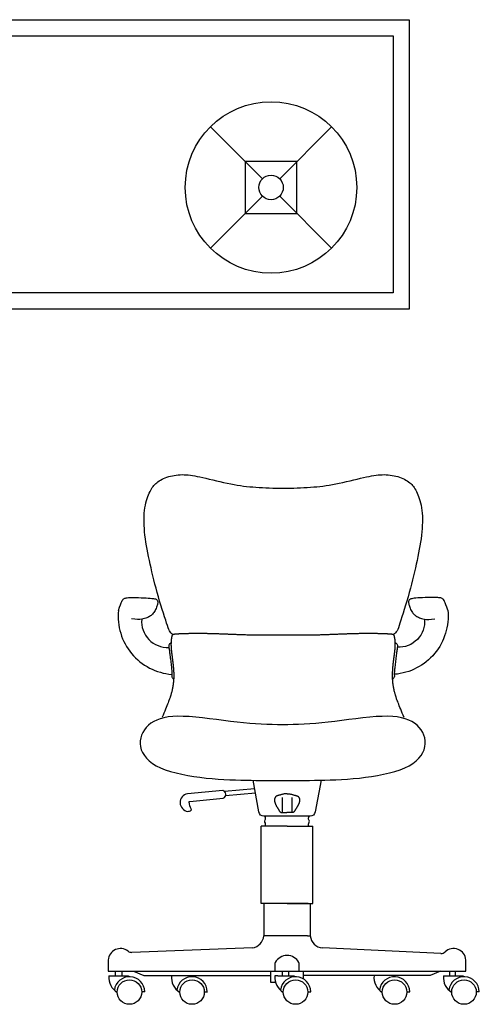
# Model space of a CAD drawing. Units: millimetres. Extents: x 3443 to 3543, y 1348 to 1410.
# Drawn here: x 3463 to 3464, y 1372 to 1374 of the extents above; entities that cross this region are included whole.
import ezdxf

# ---------------------------------------------------------------- set-up
doc = ezdxf.new("R2010")
doc.units = ezdxf.units.MM
doc.layers.add('IFF-FURN', color=51, linetype='Continuous')

# ---------------------------------------------------------------- blocks, each defined once
blk = doc.blocks.new('BCNS150')
blk.add_lwpolyline([(-750, 0), (750, 0), (750, 450), (-750, 450)], close=True)
at = {"color": 8}
blk.add_lwpolyline([(-725, 25), (725, 25), (725, 425), (-725, 425)], close=True, dxfattribs=at)
blk = doc.blocks.new('LAMP')
at = {"linetype": 'Continuous'}
for p, q in [((0, 7), (0, 1)), ((0, 3), (-3, 0)), ((3, 0), (0, 3)), ((-1, 0), (-7, 0)), ((-3, 0), (0, -3)), ((0, -3), (3, 0)), ((1, 0), (7, 0)), ((0, -1), (0, -7))]:
    blk.add_line(p, q, dxfattribs=at)
for radius in [7, 1]:
    blk.add_circle((0, 0), radius, dxfattribs=at)
blk = doc.blocks.new('A$C5F757EFA')
at = {"layer": 'IFF-FURN', "xscale": -1.333333333333333, "yscale": 1.333333333333333, "zscale": 1.333333333333333}
blk.add_blockref('BCNS150', (1000, 0), dxfattribs=at)
at = {"layer": 'IFF-FURN', "yscale": 25.4, "zscale": 25.4}
for p, xscale, rotation in [((286.8, 252.2), -25.4, 134.9999999999999), ((1713.2, 252.2), 25.4, 225.0000000000001)]:
    blk.add_blockref('LAMP', p, dxfattribs=dict(at, xscale=xscale, rotation=rotation))
blk = doc.blocks.new('chair_vsF')
for p, q in [((-0.2386, 0.5033), (-0.2446, 0.501)), ((-0.2319, 0.505), (-0.2386, 0.5033)), ((-0.2246, 0.5064), (-0.2319, 0.505)), ((-0.2165, 0.5072), (-0.2246, 0.5064)), ((-0.2076, 0.5076), (-0.2165, 0.5072)), ((-0.1979, 0.5075), (-0.2076, 0.5076)), ((-0.1872, 0.507), (-0.1979, 0.5075)), ((-0.1759, 0.506), (-0.1872, 0.507)), ((-0.164, 0.5048), (-0.1759, 0.506)), ((-0.1517, 0.5034), (-0.164, 0.5048)), ((-0.1393, 0.5018), (-0.1517, 0.5034)), ((0.1065, 0.5034), (0.0941, 0.5018)), ((0.1188, 0.5048), (0.1065, 0.5034)), ((0.1307, 0.506), (0.1188, 0.5048)), ((0.1421, 0.507), (0.1307, 0.506)), ((0.1527, 0.5075), (0.1421, 0.507)), ((0.1624, 0.5076), (0.1527, 0.5075)), ((0.1713, 0.5072), (0.1624, 0.5076)), ((0.1794, 0.5064), (0.1713, 0.5072)), ((0.1868, 0.505), (0.1794, 0.5064)), ((0.1934, 0.5033), (0.1868, 0.505)), ((0.1994, 0.501), (0.1934, 0.5033)), ((-0.2632, 0.4879), (-0.2665, 0.4837)), ((-0.2593, 0.4918), (-0.2632, 0.4879)), ((-0.2549, 0.4953), (-0.2593, 0.4918)), ((-0.25, 0.4984), (-0.2549, 0.4953)), ((-0.2446, 0.501), (-0.25, 0.4984)), ((-0.1269, 0.5002), (-0.1393, 0.5018)), ((-0.1147, 0.4986), (-0.1269, 0.5002)), ((-0.1028, 0.4972), (-0.1147, 0.4986)), ((-0.0916, 0.496), (-0.1028, 0.4972)), ((-0.0808, 0.495), (-0.0916, 0.496)), ((-0.0704, 0.4942), (-0.0808, 0.495)), ((-0.0604, 0.4937), (-0.0704, 0.4942)), ((-0.0507, 0.4932), (-0.0604, 0.4937)), ((-0.0412, 0.4929), (-0.0507, 0.4932)), ((-0.0319, 0.4928), (-0.0412, 0.4929)), ((-0.0226, 0.4927), (-0.0319, 0.4928)), ((-0.0133, 0.4928), (-0.0226, 0.4927)), ((-0.004, 0.4929), (-0.0133, 0.4928)), ((0.0055, 0.4932), (-0.004, 0.4929)), ((0.0152, 0.4937), (0.0055, 0.4932)), ((0.0252, 0.4942), (0.0152, 0.4937)), ((0.0356, 0.495), (0.0252, 0.4942)), ((0.0464, 0.496), (0.0356, 0.495)), ((0.0577, 0.4972), (0.0464, 0.496)), ((0.0695, 0.4986), (0.0577, 0.4972)), ((0.0817, 0.5002), (0.0695, 0.4986)), ((0.0941, 0.5018), (0.0817, 0.5002)), ((0.2048, 0.4984), (0.1994, 0.501)), ((0.2097, 0.4953), (0.2048, 0.4984)), ((0.2141, 0.4918), (0.2097, 0.4953)), ((0.218, 0.4879), (0.2141, 0.4918)), ((0.2213, 0.4837), (0.218, 0.4879)), ((-0.2729, 0.4695), (-0.2737, 0.4645)), ((-0.2714, 0.4745), (-0.2729, 0.4695)), ((-0.2692, 0.4792), (-0.2714, 0.4745)), ((-0.2665, 0.4837), (-0.2692, 0.4792)), ((0.2241, 0.4792), (0.2213, 0.4837)), ((0.2262, 0.4745), (0.2241, 0.4792)), ((0.2277, 0.4695), (0.2262, 0.4745)), ((0.2285, 0.4645), (0.2277, 0.4695)), ((-0.2737, 0.4645), (-0.2738, 0.4593)), ((-0.2738, 0.4593), (-0.2732, 0.4541)), ((-0.2732, 0.4541), (-0.2718, 0.4488)), ((0.2266, 0.4488), (0.228, 0.4541)), ((0.228, 0.4541), (0.2286, 0.4593)), ((0.2286, 0.4593), (0.2285, 0.4645)), ((-0.2718, 0.4488), (-0.2695, 0.4437)), ((-0.2695, 0.4437), (-0.2665, 0.4386)), ((-0.2665, 0.4386), (-0.2626, 0.4337)), ((0.2174, 0.4337), (0.2213, 0.4386)), ((0.2213, 0.4386), (0.2244, 0.4437)), ((0.2244, 0.4437), (0.2266, 0.4488)), ((-0.2626, 0.4337), (-0.2578, 0.429)), ((-0.2578, 0.429), (-0.2521, 0.4246)), ((-0.2521, 0.4246), (-0.2455, 0.4205)), ((-0.2455, 0.4205), (-0.2379, 0.4168)), ((-0.2379, 0.4168), (-0.2295, 0.4135)), ((0.1843, 0.4135), (0.1927, 0.4168)), ((0.1927, 0.4168), (0.2003, 0.4205)), ((0.2003, 0.4205), (0.207, 0.4246)), ((0.207, 0.4246), (0.2127, 0.429)), ((0.2127, 0.429), (0.2174, 0.4337)), ((-0.2295, 0.4135), (-0.2203, 0.4104)), ((-0.2203, 0.4104), (-0.2106, 0.4078)), ((-0.2106, 0.4078), (-0.2004, 0.4054)), ((-0.2004, 0.4054), (-0.1899, 0.4034)), ((-0.1899, 0.4034), (-0.1792, 0.4016)), ((-0.1792, 0.4016), (-0.1684, 0.4001)), ((-0.1684, 0.4001), (-0.1576, 0.3988)), ((0.1125, 0.3988), (0.1232, 0.4001)), ((0.1232, 0.4001), (0.134, 0.4016)), ((0.134, 0.4016), (0.1447, 0.4034)), ((0.1447, 0.4034), (0.1552, 0.4054)), ((0.1552, 0.4054), (0.1654, 0.4078)), ((0.1654, 0.4078), (0.1751, 0.4104)), ((0.1751, 0.4104), (0.1843, 0.4135)), ((-0.1576, 0.3988), (-0.147, 0.3978)), ((-0.147, 0.3978), (-0.1365, 0.397)), ((-0.1365, 0.397), (-0.1261, 0.3964)), ((-0.1261, 0.3964), (-0.116, 0.3959)), ((-0.116, 0.3959), (-0.1061, 0.3955)), ((-0.1061, 0.3955), (-0.0966, 0.3952)), ((-0.0966, 0.3952), (-0.0873, 0.395)), ((-0.0873, 0.395), (-0.0784, 0.3949)), ((-0.0784, 0.3949), (-0.0698, 0.3947)), ((-0.0698, 0.3947), (-0.0615, 0.3947)), ((-0.0615, 0.3947), (-0.0535, 0.3946)), ((-0.0535, 0.3946), (-0.0456, 0.3946)), ((-0.0456, 0.3946), (-0.0378, 0.3946)), ((-0.0378, 0.3946), (-0.0302, 0.3945)), ((-0.0302, 0.3945), (-0.0226, 0.3945)), ((-0.0226, 0.3945), (-0.015, 0.3945)), ((-0.015, 0.3945), (-0.0073, 0.3946)), ((-0.0073, 0.3946), (0.0004, 0.3946)), ((0.0004, 0.3946), (0.0083, 0.3946)), ((0.0083, 0.3946), (0.0164, 0.3947)), ((0.0164, 0.3947), (0.0247, 0.3947)), ((0.0247, 0.3947), (0.0332, 0.3949)), ((0.0332, 0.3949), (0.0421, 0.395)), ((0.0421, 0.395), (0.0514, 0.3952)), ((0.0514, 0.3952), (0.061, 0.3955)), ((0.061, 0.3955), (0.0708, 0.3959)), ((0.0708, 0.3959), (0.081, 0.3964)), ((0.081, 0.3964), (0.0913, 0.397)), ((0.0913, 0.397), (0.1018, 0.3978)), ((0.1018, 0.3978), (0.1125, 0.3988))]:
    blk.add_line(p, q)
at = {"color": 7}
for p, q in [((-0.0722, 0.3798), (-0.125, 0.3748)), ((-0.0708, 0.3723), (-0.1233, 0.3674)), ((-0.0233, 0.3647), (-0.0233, 0.3379)), ((-0.0067, 0.3647), (-0.0067, 0.3379)), ((-0.0604, 0.1775), (-0.0604, 0.3141)), ((-0.015, 0.3141), (-0.0604, 0.3141)), ((-0.015, 0.3141), (0.0305, 0.3141)), ((0.0305, 0.1775), (0.0305, 0.3141)), ((-0.015, 0.1775), (-0.0604, 0.1775)), ((-0.056, 0.1775), (-0.056, 0.1207)), ((0.0222, 0.1775), (-0.015, 0.1775)), ((-0.015, 0.1775), (0.0305, 0.1775)), ((0.026, 0.1775), (0.026, 0.1207)), ((0.0211, 0.1207), (0.026, 0.1207)), ((-0.0761, 0.0995), (-0.2887, 0.0916)), ((0.2562, 0.0895), (0.0474, 0.0993)), ((-0.3302, 0.0781), (-0.3302, 0.0587)), ((0.3002, 0.0587), (0.3002, 0.0781)), ((-0.3302, 0.0587), (-0.015, 0.0587)), ((-0.3173, 0.0501), (-0.3173, 0.0587)), ((-0.3053, 0.0501), (-0.3053, 0.0587)), ((-0.0238, 0.0587), (-0.0238, 0.0501)), ((0.0141, 0.0445), (0.0141, 0.0587)), ((0.272, 0.0501), (0.272, 0.0587)), ((-0.329, 0.0501), (-0.3251, 0.0501)), ((-0.3251, 0.0501), (-0.2944, 0.0501)), ((-0.2944, 0.0501), (-0.2944, 0.0484)), ((-0.1865, 0.0482), (-0.1865, 0.0508)), ((-0.0312, 0.0501), (-0.0363, 0.0501)), ((0.2606, 0.0501), (0.2645, 0.0501)), ((-0.2658, 0.0221), (-0.2712, 0.022)), ((-0.1608, 0.022), (-0.1554, 0.0221)), ((0.0216, 0.022), (0.0269, 0.0221)), ((0.196, 0.022), (0.2014, 0.0221)), ((0.3238, 0.0221), (0.3185, 0.022))]:
    blk.add_line(p, q, dxfattribs=at)
for points in [[(-0.2159, 0.6516), (-0.2179, 0.653), (-0.2196, 0.6545), (-0.221, 0.6562), (-0.2223, 0.6583), (-0.2234, 0.6608), (-0.2246, 0.6638), (-0.2259, 0.6675), (-0.2273, 0.6719), (-0.2289, 0.677), (-0.2308, 0.6828), (-0.2329, 0.6893), (-0.235, 0.6961), (-0.2372, 0.7033), (-0.2395, 0.7108), (-0.2417, 0.7184), (-0.2438, 0.7259), (-0.2459, 0.7334), (-0.2478, 0.7407), (-0.2497, 0.7479), (-0.2514, 0.7551), (-0.2531, 0.7621), (-0.2546, 0.769), (-0.2561, 0.7758), (-0.2576, 0.7825), (-0.259, 0.7891), (-0.2603, 0.7956), (-0.2615, 0.802), (-0.2626, 0.8083), (-0.2637, 0.8145), (-0.2646, 0.8206), (-0.2654, 0.8267), (-0.266, 0.8326), (-0.2665, 0.8384), (-0.2668, 0.8441), (-0.267, 0.8497), (-0.267, 0.8552), (-0.2669, 0.8605), (-0.2666, 0.8655), (-0.2661, 0.8704), (-0.2655, 0.8751), (-0.2647, 0.8795), (-0.2638, 0.8837), (-0.2627, 0.8877), (-0.2615, 0.8914), (-0.2603, 0.8949), (-0.259, 0.8981), (-0.2577, 0.9011), (-0.2564, 0.9039), (-0.2551, 0.9064), (-0.2539, 0.9086), (-0.2526, 0.9107), (-0.2512, 0.9126), (-0.2497, 0.9144), (-0.2482, 0.9161), (-0.2465, 0.9178), (-0.2446, 0.9193), (-0.2425, 0.9209), (-0.2403, 0.9224), (-0.2378, 0.9239), (-0.2353, 0.9253), (-0.2325, 0.9267), (-0.2297, 0.9279), (-0.2267, 0.9291), (-0.2236, 0.9301), (-0.2204, 0.931), (-0.2171, 0.9317), (-0.2137, 0.9323), (-0.2103, 0.9328), (-0.2068, 0.9332), (-0.2033, 0.9334), (-0.1998, 0.9335), (-0.1962, 0.9334), (-0.1927, 0.9333), (-0.1891, 0.933), (-0.1854, 0.9326), (-0.1815, 0.932), (-0.1775, 0.9313), (-0.1731, 0.9305), (-0.1684, 0.9295), (-0.1634, 0.9284), (-0.1579, 0.9271), (-0.152, 0.9257), (-0.1459, 0.9242), (-0.1396, 0.9227), (-0.1332, 0.9212), (-0.1268, 0.9197), (-0.1205, 0.9184), (-0.1143, 0.9171), (-0.1084, 0.916), (-0.1027, 0.915), (-0.0971, 0.9142), (-0.0916, 0.9134), (-0.0862, 0.9128), (-0.0808, 0.9122), (-0.0754, 0.9118), (-0.0698, 0.9113), (-0.0641, 0.9109), (-0.0583, 0.9106), (-0.0524, 0.9103), (-0.0464, 0.91), (-0.0403, 0.9098), (-0.0341, 0.9096), (-0.0279, 0.9095), (-0.0217, 0.9095), (-0.0155, 0.9095), (-0.0093, 0.9096), (-0.0031, 0.9098), (0.003, 0.91), (0.009, 0.9103), (0.0149, 0.9106), (0.0207, 0.9109), (0.0264, 0.9113), (0.032, 0.9118), (0.0374, 0.9122), (0.0428, 0.9128), (0.0482, 0.9134), (0.0537, 0.9142), (0.0593, 0.915), (0.065, 0.916), (0.0709, 0.9171), (0.0771, 0.9184), (0.0834, 0.9197), (0.0898, 0.9212), (0.0962, 0.9227), (0.1025, 0.9242), (0.1086, 0.9257), (0.1145, 0.9271), (0.12, 0.9284), (0.125, 0.9295), (0.1297, 0.9305), (0.1341, 0.9313), (0.1382, 0.932), (0.142, 0.9326), (0.1457, 0.933), (0.1493, 0.9333), (0.1528, 0.9334), (0.1564, 0.9335), (0.1599, 0.9334), (0.1634, 0.9332), (0.1669, 0.9328), (0.1703, 0.9323), (0.1737, 0.9317), (0.177, 0.931), (0.1802, 0.9301), (0.1833, 0.9291), (0.1863, 0.9279), (0.1891, 0.9267), (0.1919, 0.9253), (0.1944, 0.9239), (0.1969, 0.9224), (0.1991, 0.9209), (0.2012, 0.9193), (0.2031, 0.9178), (0.2048, 0.9161), (0.2063, 0.9144), (0.2078, 0.9126), (0.2092, 0.9107), (0.2105, 0.9086), (0.2118, 0.9064), (0.213, 0.9039), (0.2143, 0.9011), (0.2156, 0.8981), (0.2169, 0.8949), (0.2181, 0.8914), (0.2193, 0.8877), (0.2204, 0.8837), (0.2213, 0.8795), (0.2221, 0.8751), (0.2227, 0.8704), (0.2232, 0.8655), (0.2235, 0.8605), (0.2237, 0.8552), (0.2236, 0.8497), (0.2234, 0.8441), (0.2231, 0.8384), (0.2226, 0.8326), (0.222, 0.8267), (0.2212, 0.8206), (0.2203, 0.8145), (0.2192, 0.8083), (0.2181, 0.802), (0.2169, 0.7956), (0.2156, 0.7891), (0.2142, 0.7825), (0.2128, 0.7758), (0.2113, 0.769), (0.2097, 0.7621), (0.208, 0.7551), (0.2063, 0.7479), (0.2044, 0.7407), (0.2025, 0.7334), (0.2005, 0.7259), (0.1983, 0.7184), (0.1961, 0.7108), (0.1938, 0.7033), (0.1916, 0.6961), (0.1895, 0.6893), (0.1874, 0.6828), (0.1856, 0.677), (0.1839, 0.6719), (0.1825, 0.6675), (0.1812, 0.6638), (0.18, 0.6608), (0.1789, 0.6583), (0.1776, 0.6562), (0.1762, 0.6545), (0.1745, 0.653), (0.1725, 0.6516)], [(-0.3121, 0.6943), (-0.3103, 0.6997), (-0.3088, 0.7041), (-0.3075, 0.7074), (-0.3064, 0.7099), (-0.3054, 0.7118), (-0.3045, 0.7131), (-0.3037, 0.714), (-0.3029, 0.7147), (-0.302, 0.7153), (-0.3009, 0.7157), (-0.2997, 0.7161), (-0.2983, 0.7164), (-0.2965, 0.7166), (-0.2944, 0.7168), (-0.2918, 0.7169), (-0.2887, 0.7169), (-0.2851, 0.7169), (-0.281, 0.7169), (-0.2767, 0.7168), (-0.2722, 0.7167), (-0.2678, 0.7165), (-0.2635, 0.7163), (-0.2595, 0.7161), (-0.256, 0.7158), (-0.253, 0.7155), (-0.2505, 0.7152), (-0.2486, 0.7148), (-0.247, 0.7144), (-0.2458, 0.7139), (-0.2449, 0.7134), (-0.2442, 0.7128), (-0.2437, 0.7121), (-0.2434, 0.7113), (-0.2431, 0.7105), (-0.2429, 0.7095), (-0.2429, 0.7085), (-0.243, 0.7073), (-0.2432, 0.7061), (-0.2435, 0.7047), (-0.2439, 0.7031), (-0.2444, 0.7015), (-0.2451, 0.6997), (-0.2458, 0.6979), (-0.2467, 0.696), (-0.2476, 0.6942), (-0.2486, 0.6924), (-0.2497, 0.6907), (-0.2508, 0.6892), (-0.252, 0.6878), (-0.2532, 0.6866), (-0.2545, 0.6855), (-0.2559, 0.6845), (-0.2573, 0.6836), (-0.2588, 0.6828), (-0.2604, 0.682), (-0.2621, 0.6812), (-0.264, 0.6805), (-0.266, 0.6798), (-0.2684, 0.6792), (-0.2712, 0.6787), (-0.2746, 0.6784), (-0.2786, 0.6784), (-0.2835, 0.6786), (-0.2892, 0.6792)], [(0.2683, 0.6944), (0.2665, 0.6999), (0.265, 0.7042), (0.2637, 0.7075), (0.2626, 0.71), (0.2617, 0.7119), (0.2608, 0.7132), (0.2599, 0.7141), (0.2591, 0.7148), (0.2582, 0.7154), (0.2572, 0.7158), (0.256, 0.7162), (0.2545, 0.7165), (0.2528, 0.7167), (0.2506, 0.7169), (0.2481, 0.717), (0.245, 0.717), (0.2413, 0.717), (0.2373, 0.717), (0.2329, 0.7169), (0.2285, 0.7168), (0.224, 0.7166), (0.2197, 0.7164), (0.2157, 0.7162), (0.2122, 0.7159), (0.2092, 0.7156), (0.2068, 0.7153), (0.2048, 0.7149), (0.2033, 0.7145), (0.2021, 0.714), (0.2012, 0.7135), (0.2005, 0.7129), (0.2, 0.7122), (0.1996, 0.7114), (0.1993, 0.7106), (0.1992, 0.7096), (0.1991, 0.7086), (0.1992, 0.7074), (0.1994, 0.7062), (0.1997, 0.7048), (0.2001, 0.7032), (0.2007, 0.7016), (0.2013, 0.6998), (0.2021, 0.698), (0.2029, 0.6961), (0.2038, 0.6943), (0.2048, 0.6925), (0.2059, 0.6908), (0.207, 0.6893), (0.2082, 0.6879), (0.2094, 0.6867), (0.2107, 0.6856), (0.2121, 0.6846), (0.2135, 0.6837), (0.2151, 0.6829), (0.2167, 0.6821), (0.2184, 0.6813), (0.2202, 0.6806), (0.2222, 0.6799), (0.2246, 0.6793), (0.2274, 0.6788), (0.2308, 0.6785), (0.2349, 0.6785), (0.2397, 0.6787), (0.2454, 0.6793)], [(0.1912, 0.5055), (0.1897, 0.5094), (0.1882, 0.5131), (0.1868, 0.5167), (0.1854, 0.5201), (0.1841, 0.5233), (0.1829, 0.5263), (0.1818, 0.529), (0.1808, 0.5314), (0.18, 0.5335), (0.1793, 0.5353), (0.1787, 0.5369), (0.1782, 0.5383), (0.1778, 0.5396), (0.1774, 0.5407), (0.1771, 0.5417), (0.1768, 0.5427), (0.1765, 0.5436), (0.1762, 0.5445), (0.1759, 0.5455), (0.1757, 0.5464), (0.1754, 0.5472), (0.1752, 0.5481), (0.175, 0.549), (0.1748, 0.5498), (0.1745, 0.5506), (0.1743, 0.5514), (0.1741, 0.5522), (0.174, 0.553), (0.1738, 0.5538), (0.1736, 0.5546), (0.1734, 0.5553), (0.1733, 0.5561), (0.1731, 0.5568), (0.173, 0.5575), (0.1728, 0.5582), (0.1727, 0.5589), (0.1726, 0.5596), (0.1725, 0.5603), (0.1724, 0.561), (0.1723, 0.5617), (0.1722, 0.5623), (0.1721, 0.563), (0.172, 0.5636), (0.1719, 0.5643), (0.1718, 0.5649), (0.1717, 0.5655), (0.1717, 0.5661), (0.1716, 0.5668), (0.1715, 0.5674), (0.1715, 0.568), (0.1714, 0.5686), (0.1714, 0.5692), (0.1713, 0.5698), (0.1713, 0.5704), (0.1712, 0.571), (0.1712, 0.5716), (0.1712, 0.5721), (0.1711, 0.5727), (0.1711, 0.5733), (0.1711, 0.5739), (0.1711, 0.5745), (0.171, 0.575), (0.171, 0.5756), (0.171, 0.5762), (0.171, 0.5768), (0.171, 0.5773), (0.171, 0.5779), (0.171, 0.5785), (0.171, 0.579), (0.171, 0.5796), (0.171, 0.5801), (0.171, 0.5807), (0.171, 0.5812), (0.171, 0.5818), (0.171, 0.5824), (0.171, 0.5829), (0.171, 0.5835), (0.171, 0.584), (0.171, 0.5845), (0.1711, 0.5851), (0.1711, 0.5856), (0.1711, 0.5862), (0.1711, 0.5867), (0.1712, 0.5872), (0.1712, 0.5878), (0.1712, 0.5883), (0.1712, 0.5888), (0.1713, 0.5894), (0.1713, 0.5899), (0.1713, 0.5904), (0.1714, 0.5909), (0.1714, 0.5915), (0.1715, 0.592), (0.1715, 0.5925), (0.1715, 0.593), (0.1716, 0.5935), (0.1716, 0.5941), (0.1717, 0.5946), (0.1717, 0.5951), (0.1718, 0.5956), (0.1718, 0.5961), (0.1719, 0.5966), (0.1719, 0.5971), (0.172, 0.5976), (0.172, 0.5981), (0.1721, 0.5986), (0.1721, 0.5991), (0.1722, 0.5996), (0.1722, 0.6001), (0.1723, 0.6006), (0.1723, 0.6011), (0.1724, 0.6015), (0.1724, 0.602), (0.1725, 0.6025), (0.1726, 0.603), (0.1726, 0.6035), (0.1727, 0.604), (0.1727, 0.6044), (0.1728, 0.6049), (0.1729, 0.6054), (0.1729, 0.6059), (0.173, 0.6063), (0.173, 0.6068), (0.1731, 0.6073), (0.1732, 0.6077), (0.1732, 0.6082), (0.1733, 0.6087), (0.1733, 0.6091), (0.1734, 0.6096), (0.1735, 0.61), (0.1735, 0.6105), (0.1736, 0.6109), (0.1736, 0.6114), (0.1737, 0.6118), (0.1738, 0.6123), (0.1738, 0.6127), (0.1739, 0.6132), (0.1739, 0.6136), (0.174, 0.6141), (0.174, 0.6145), (0.1741, 0.6149), (0.1742, 0.6154), (0.1742, 0.6158), (0.1743, 0.6162), (0.1743, 0.6167), (0.1744, 0.6171), (0.1744, 0.6175), (0.1745, 0.6179), (0.1745, 0.6184), (0.1746, 0.6188), (0.1746, 0.6192), (0.1747, 0.6196), (0.1748, 0.62), (0.1748, 0.6204), (0.1748, 0.6208), (0.1749, 0.6213), (0.1749, 0.6217), (0.175, 0.6221), (0.175, 0.6225), (0.1751, 0.6229), (0.1751, 0.6233), (0.1752, 0.6237), (0.1752, 0.6241), (0.1752, 0.6245), (0.1753, 0.6248), (0.1753, 0.6252), (0.1754, 0.6256), (0.1754, 0.626), (0.1754, 0.6264), (0.1755, 0.6268), (0.1755, 0.6271), (0.1755, 0.6275), (0.1755, 0.6279), (0.1756, 0.6283), (0.1756, 0.6286), (0.1756, 0.629), (0.1756, 0.6294), (0.1757, 0.6297), (0.1757, 0.6301), (0.1757, 0.6305), (0.1757, 0.6308), (0.1757, 0.6312), (0.1758, 0.6315), (0.1758, 0.6319), (0.1758, 0.6322), (0.1758, 0.6326), (0.1758, 0.6329), (0.1758, 0.6333), (0.1758, 0.6336), (0.1758, 0.6339), (0.1758, 0.6343), (0.1758, 0.6346), (0.1758, 0.6349), (0.1758, 0.6353), (0.1758, 0.6356), (0.1758, 0.6359), (0.1758, 0.6362), (0.1758, 0.6366), (0.1758, 0.6369), (0.1757, 0.6372), (0.1757, 0.6375), (0.1757, 0.6378), (0.1757, 0.6381), (0.1757, 0.6384), (0.1757, 0.6387), (0.1757, 0.639), (0.1756, 0.6393), (0.1756, 0.6396), (0.1756, 0.6399), (0.1756, 0.6402), (0.1755, 0.6405), (0.1755, 0.6407), (0.1755, 0.641), (0.1755, 0.6413), (0.1754, 0.6416), (0.1754, 0.6418), (0.1754, 0.6421), (0.1754, 0.6424), (0.1753, 0.6426), (0.1753, 0.6429), (0.1753, 0.6431), (0.1752, 0.6434), (0.1752, 0.6436), (0.1752, 0.6439), (0.1752, 0.6441), (0.1751, 0.6443), (0.1751, 0.6446), (0.1751, 0.6448), (0.175, 0.645), (0.175, 0.6452), (0.175, 0.6455), (0.1749, 0.6457), (0.1749, 0.6459), (0.1748, 0.6461), (0.1748, 0.6463), (0.1748, 0.6465), (0.1747, 0.6467), (0.1747, 0.6469), (0.1747, 0.6471), (0.1746, 0.6472), (0.1746, 0.6474), (0.1746, 0.6476), (0.1745, 0.6478), (0.1745, 0.6479), (0.1745, 0.6481), (0.1744, 0.6483), (0.1744, 0.6484), (0.1744, 0.6486), (0.1743, 0.6487), (0.1743, 0.6489), (0.1743, 0.649), (0.1742, 0.6491), (0.1742, 0.6493), (0.1741, 0.6494), (0.1741, 0.6495), (0.1741, 0.6496), (0.174, 0.6498), (0.174, 0.6499), (0.1739, 0.65), (0.1739, 0.6501), (0.1738, 0.6502), (0.1738, 0.6503), (0.1737, 0.6504), (0.1737, 0.6505), (0.1736, 0.6506), (0.1735, 0.6507), (0.1735, 0.6507), (0.1734, 0.6508), (0.1733, 0.6509), (0.1732, 0.651), (0.1731, 0.6511), (0.173, 0.6511), (0.1729, 0.6512), (0.1728, 0.6513), (0.1727, 0.6513), (0.1726, 0.6514), (0.1725, 0.6514), (0.1723, 0.6515), (0.1722, 0.6516), (0.172, 0.6516), (0.1719, 0.6517), (0.1717, 0.6517), (0.1716, 0.6518), (0.1714, 0.6518), (0.1712, 0.6518), (0.171, 0.6519), (0.1708, 0.6519), (0.1706, 0.652), (0.1704, 0.652), (0.1701, 0.652), (0.1699, 0.6521), (0.1696, 0.6521), (0.1694, 0.6521), (0.1691, 0.6522), (0.1688, 0.6522), (0.1685, 0.6522), (0.1682, 0.6523), (0.1679, 0.6523), (0.1675, 0.6523), (0.1672, 0.6524), (0.1668, 0.6524), (0.1665, 0.6524), (0.1661, 0.6524), (0.1657, 0.6525), (0.1653, 0.6525), (0.1649, 0.6525), (0.1644, 0.6525), (0.164, 0.6526), (0.1635, 0.6526), (0.163, 0.6526), (0.1625, 0.6526), (0.162, 0.6527), (0.1615, 0.6527), (0.161, 0.6527), (0.1604, 0.6527), (0.1598, 0.6528), (0.1593, 0.6528), (0.1587, 0.6528), (0.158, 0.6528), (0.1574, 0.6529), (0.1568, 0.6529), (0.1561, 0.6529), (0.1554, 0.6529), (0.1548, 0.653), (0.1541, 0.653), (0.1533, 0.653), (0.1526, 0.653), (0.1519, 0.6531), (0.1511, 0.6531), (0.1503, 0.6531), (0.1495, 0.6531), (0.1487, 0.6531), (0.1479, 0.6532), (0.1471, 0.6532), (0.1462, 0.6532), (0.1454, 0.6532), (0.1445, 0.6533), (0.1436, 0.6533), (0.1427, 0.6533), (0.1418, 0.6533), (0.1408, 0.6533), (0.1399, 0.6533), (0.1389, 0.6533), (0.138, 0.6534), (0.137, 0.6534), (0.136, 0.6534), (0.135, 0.6534), (0.1339, 0.6534), (0.1329, 0.6534), (0.1318, 0.6534), (0.1308, 0.6534), (0.1297, 0.6534), (0.1286, 0.6534), (0.1275, 0.6534), (0.1264, 0.6534), (0.1252, 0.6534), (0.1241, 0.6534), (0.1229, 0.6534), (0.1217, 0.6534), (0.1206, 0.6534), (0.1194, 0.6534), (0.1181, 0.6534), (0.1169, 0.6533), (0.1157, 0.6533), (0.1144, 0.6533), (0.1132, 0.6533), (0.1119, 0.6533), (0.1106, 0.6532), (0.1093, 0.6532), (0.108, 0.6532), (0.1067, 0.6532), (0.1053, 0.6531), (0.104, 0.6531), (0.1026, 0.653), (0.1012, 0.653), (0.0998, 0.653), (0.0984, 0.6529), (0.097, 0.6529), (0.0956, 0.6528), (0.0942, 0.6528), (0.0927, 0.6527), (0.0912, 0.6527), (0.0898, 0.6526), (0.0883, 0.6526), (0.0868, 0.6525), (0.0853, 0.6524), (0.0837, 0.6524), (0.0822, 0.6523), (0.0806, 0.6523), (0.079, 0.6522), (0.0775, 0.6521), (0.0758, 0.6521), (0.0742, 0.652), (0.0726, 0.6519), (0.0709, 0.6519), (0.0693, 0.6518), (0.0676, 0.6518), (0.0659, 0.6517), (0.0642, 0.6516), (0.0625, 0.6516), (0.0607, 0.6515), (0.0589, 0.6514), (0.0572, 0.6514), (0.0554, 0.6513), (0.0535, 0.6513), (0.0517, 0.6512), (0.0499, 0.6511), (0.048, 0.6511), (0.0461, 0.651), (0.0442, 0.651), (0.0423, 0.6509), (0.0403, 0.6509), (0.0384, 0.6509), (0.0364, 0.6508), (0.0344, 0.6508), (0.0324, 0.6507), (0.0304, 0.6507), (0.0283, 0.6507), (0.0262, 0.6507), (0.0241, 0.6506), (0.022, 0.6506), (0.0199, 0.6506), (0.0177, 0.6506), (0.0155, 0.6506), (0.0133, 0.6506), (0.0111, 0.6506), (0.0089, 0.6506), (0.0066, 0.6506), (0.0043, 0.6506), (0.002, 0.6506), (-0.0003, 0.6506), (-0.0026, 0.6506), (-0.005, 0.6507), (-0.0073, 0.6507), (-0.0097, 0.6507), (-0.0121, 0.6508), (-0.0145, 0.6508), (-0.0169, 0.6508), (-0.0193, 0.6508), (-0.0218, 0.6509), (-0.0242, 0.6508), (-0.0266, 0.6508), (-0.0291, 0.6508), (-0.0315, 0.6508), (-0.0339, 0.6507), (-0.0363, 0.6507), (-0.0387, 0.6507), (-0.0411, 0.6506), (-0.0434, 0.6506), (-0.0458, 0.6506), (-0.0481, 0.6506), (-0.0504, 0.6506), (-0.0526, 0.6506), (-0.0549, 0.6506), (-0.0571, 0.6506), (-0.0593, 0.6506), (-0.0615, 0.6506), (-0.0636, 0.6506), (-0.0658, 0.6506), (-0.0679, 0.6506), (-0.07, 0.6507), (-0.0721, 0.6507), (-0.0741, 0.6507), (-0.0762, 0.6507), (-0.0782, 0.6508), (-0.0802, 0.6508), (-0.0821, 0.6509), (-0.0841, 0.6509), (-0.086, 0.6509), (-0.088, 0.651), (-0.0899, 0.651), (-0.0918, 0.6511), (-0.0936, 0.6511), (-0.0955, 0.6512), (-0.0973, 0.6513), (-0.0991, 0.6513), (-0.1009, 0.6514), (-0.1027, 0.6514), (-0.1045, 0.6515), (-0.1062, 0.6516), (-0.1079, 0.6516), (-0.1097, 0.6517), (-0.1114, 0.6518), (-0.113, 0.6518), (-0.1147, 0.6519), (-0.1164, 0.6519), (-0.118, 0.652), (-0.1196, 0.6521), (-0.1212, 0.6521), (-0.1228, 0.6522), (-0.1244, 0.6523), (-0.1259, 0.6523), (-0.1275, 0.6524), (-0.129, 0.6524), (-0.1305, 0.6525), (-0.132, 0.6526), (-0.1335, 0.6526), (-0.135, 0.6527), (-0.1365, 0.6527), (-0.1379, 0.6528), (-0.1394, 0.6528), (-0.1408, 0.6529), (-0.1422, 0.6529), (-0.1436, 0.653), (-0.145, 0.653), (-0.1464, 0.653), (-0.1477, 0.6531), (-0.1491, 0.6531), (-0.1504, 0.6532), (-0.1517, 0.6532), (-0.1531, 0.6532), (-0.1544, 0.6532), (-0.1556, 0.6533), (-0.1569, 0.6533), (-0.1582, 0.6533), (-0.1594, 0.6533), (-0.1607, 0.6533), (-0.1619, 0.6534), (-0.1631, 0.6534), (-0.1643, 0.6534), (-0.1655, 0.6534), (-0.1667, 0.6534), (-0.1678, 0.6534), (-0.169, 0.6534), (-0.1701, 0.6534), (-0.1712, 0.6534), (-0.1723, 0.6534), (-0.1734, 0.6534), (-0.1745, 0.6534), (-0.1756, 0.6534), (-0.1766, 0.6534), (-0.1777, 0.6534), (-0.1787, 0.6534), (-0.1797, 0.6534), (-0.1807, 0.6534), (-0.1817, 0.6534), (-0.1827, 0.6533), (-0.1837, 0.6533), (-0.1846, 0.6533), (-0.1855, 0.6533), (-0.1865, 0.6533), (-0.1874, 0.6533), (-0.1882, 0.6533), (-0.1891, 0.6532), (-0.19, 0.6532), (-0.1908, 0.6532), (-0.1917, 0.6532), (-0.1925, 0.6531), (-0.1933, 0.6531), (-0.1941, 0.6531), (-0.1949, 0.6531), (-0.1956, 0.6531), (-0.1964, 0.653), (-0.1971, 0.653), (-0.1978, 0.653), (-0.1985, 0.653), (-0.1992, 0.6529), (-0.1999, 0.6529), (-0.2005, 0.6529), (-0.2012, 0.6529), (-0.2018, 0.6528), (-0.2024, 0.6528), (-0.203, 0.6528), (-0.2036, 0.6528), (-0.2042, 0.6527), (-0.2047, 0.6527), (-0.2053, 0.6527), (-0.2058, 0.6527), (-0.2063, 0.6526), (-0.2068, 0.6526), (-0.2073, 0.6526), (-0.2077, 0.6526), (-0.2082, 0.6525), (-0.2086, 0.6525), (-0.209, 0.6525), (-0.2095, 0.6525), (-0.2098, 0.6524), (-0.2102, 0.6524), (-0.2106, 0.6524), (-0.211, 0.6524), (-0.2113, 0.6523), (-0.2116, 0.6523), (-0.212, 0.6523), (-0.2123, 0.6522), (-0.2126, 0.6522), (-0.2128, 0.6522), (-0.2131, 0.6521), (-0.2134, 0.6521), (-0.2136, 0.6521), (-0.2139, 0.652), (-0.2141, 0.652), (-0.2143, 0.652), (-0.2146, 0.6519), (-0.2148, 0.6519), (-0.215, 0.6518), (-0.2151, 0.6518), (-0.2153, 0.6518), (-0.2155, 0.6517), (-0.2157, 0.6517), (-0.2158, 0.6516), (-0.216, 0.6516), (-0.2161, 0.6515), (-0.2162, 0.6514), (-0.2164, 0.6514), (-0.2165, 0.6513), (-0.2166, 0.6513), (-0.2167, 0.6512), (-0.2168, 0.6511), (-0.2169, 0.6511), (-0.217, 0.651), (-0.2171, 0.6509), (-0.2171, 0.6508), (-0.2172, 0.6507), (-0.2173, 0.6507), (-0.2174, 0.6506), (-0.2174, 0.6505), (-0.2175, 0.6504), (-0.2175, 0.6503), (-0.2176, 0.6502), (-0.2176, 0.6501), (-0.2177, 0.65), (-0.2177, 0.6499), (-0.2178, 0.6498), (-0.2178, 0.6496), (-0.2179, 0.6495), (-0.2179, 0.6494), (-0.2179, 0.6493), (-0.218, 0.6491), (-0.218, 0.649), (-0.2181, 0.6489), (-0.2181, 0.6487), (-0.2181, 0.6486), (-0.2182, 0.6484), (-0.2182, 0.6483), (-0.2182, 0.6481), (-0.2183, 0.6479), (-0.2183, 0.6478), (-0.2183, 0.6476), (-0.2184, 0.6474), (-0.2184, 0.6472), (-0.2184, 0.6471), (-0.2185, 0.6469), (-0.2185, 0.6467), (-0.2185, 0.6465), (-0.2186, 0.6463), (-0.2186, 0.6461), (-0.2186, 0.6459), (-0.2187, 0.6457), (-0.2187, 0.6455), (-0.2187, 0.6452), (-0.2188, 0.645), (-0.2188, 0.6448), (-0.2188, 0.6446), (-0.2189, 0.6443), (-0.2189, 0.6441), (-0.2189, 0.6439), (-0.219, 0.6436), (-0.219, 0.6434), (-0.219, 0.6431), (-0.2191, 0.6429), (-0.2191, 0.6426), (-0.2191, 0.6424), (-0.2192, 0.6421), (-0.2192, 0.6418), (-0.2192, 0.6416), (-0.2192, 0.6413), (-0.2193, 0.641), (-0.2193, 0.6407), (-0.2193, 0.6405), (-0.2193, 0.6402), (-0.2194, 0.6399), (-0.2194, 0.6396), (-0.2194, 0.6393), (-0.2194, 0.639), (-0.2194, 0.6387), (-0.2195, 0.6384), (-0.2195, 0.6381), (-0.2195, 0.6378), (-0.2195, 0.6375), (-0.2195, 0.6372), (-0.2195, 0.6369), (-0.2195, 0.6366), (-0.2195, 0.6362), (-0.2195, 0.6359), (-0.2196, 0.6356), (-0.2196, 0.6353), (-0.2196, 0.6349), (-0.2196, 0.6346), (-0.2196, 0.6343), (-0.2196, 0.6339), (-0.2196, 0.6336), (-0.2196, 0.6333), (-0.2196, 0.6329), (-0.2195, 0.6326), (-0.2195, 0.6322), (-0.2195, 0.6319), (-0.2195, 0.6315), (-0.2195, 0.6312), (-0.2195, 0.6308), (-0.2195, 0.6305), (-0.2195, 0.6301), (-0.2194, 0.6297), (-0.2194, 0.6294), (-0.2194, 0.629), (-0.2194, 0.6286), (-0.2193, 0.6283), (-0.2193, 0.6279), (-0.2193, 0.6275), (-0.2193, 0.6271), (-0.2192, 0.6268), (-0.2192, 0.6264), (-0.2192, 0.626), (-0.2191, 0.6256), (-0.2191, 0.6252), (-0.219, 0.6248), (-0.219, 0.6245), (-0.219, 0.6241), (-0.2189, 0.6237), (-0.2189, 0.6233), (-0.2188, 0.6229), (-0.2188, 0.6225), (-0.2188, 0.6221), (-0.2187, 0.6217), (-0.2187, 0.6213), (-0.2186, 0.6208), (-0.2186, 0.6204), (-0.2185, 0.62), (-0.2185, 0.6196), (-0.2184, 0.6192), (-0.2184, 0.6188), (-0.2183, 0.6184), (-0.2183, 0.6179), (-0.2182, 0.6175), (-0.2181, 0.6171), (-0.2181, 0.6167), (-0.218, 0.6162), (-0.218, 0.6158), (-0.2179, 0.6154), (-0.2179, 0.6149), (-0.2178, 0.6145), (-0.2177, 0.6141), (-0.2177, 0.6136), (-0.2176, 0.6132), (-0.2176, 0.6127), (-0.2175, 0.6123), (-0.2175, 0.6118), (-0.2174, 0.6114), (-0.2173, 0.6109), (-0.2173, 0.6105), (-0.2172, 0.61), (-0.2172, 0.6096), (-0.2171, 0.6091), (-0.217, 0.6087), (-0.217, 0.6082), (-0.2169, 0.6077), (-0.2169, 0.6073), (-0.2168, 0.6068), (-0.2167, 0.6063), (-0.2167, 0.6059), (-0.2166, 0.6054), (-0.2166, 0.6049), (-0.2165, 0.6044), (-0.2164, 0.604), (-0.2164, 0.6035), (-0.2163, 0.603), (-0.2163, 0.6025), (-0.2162, 0.602), (-0.2162, 0.6015), (-0.2161, 0.6011), (-0.216, 0.6006), (-0.216, 0.6001), (-0.2159, 0.5996), (-0.2159, 0.5991), (-0.2158, 0.5986), (-0.2158, 0.5981), (-0.2157, 0.5976), (-0.2157, 0.5971), (-0.2156, 0.5966), (-0.2156, 0.5961), (-0.2155, 0.5956), (-0.2155, 0.5951), (-0.2154, 0.5946), (-0.2154, 0.5941), (-0.2153, 0.5935), (-0.2153, 0.593), (-0.2153, 0.5925), (-0.2152, 0.592), (-0.2152, 0.5915), (-0.2151, 0.5909), (-0.2151, 0.5904), (-0.2151, 0.5899), (-0.215, 0.5894), (-0.215, 0.5888), (-0.215, 0.5883), (-0.2149, 0.5878), (-0.2149, 0.5872), (-0.2149, 0.5867), (-0.2149, 0.5862), (-0.2148, 0.5856), (-0.2148, 0.5851), (-0.2148, 0.5845), (-0.2148, 0.584), (-0.2148, 0.5835), (-0.2148, 0.5829), (-0.2148, 0.5824), (-0.2147, 0.5818), (-0.2147, 0.5812), (-0.2147, 0.5807), (-0.2147, 0.5801), (-0.2147, 0.5796), (-0.2147, 0.579), (-0.2147, 0.5785), (-0.2147, 0.5779), (-0.2147, 0.5773), (-0.2148, 0.5768), (-0.2148, 0.5762), (-0.2148, 0.5756), (-0.2148, 0.575), (-0.2148, 0.5745), (-0.2148, 0.5739), (-0.2149, 0.5733), (-0.2149, 0.5727), (-0.2149, 0.5721), (-0.215, 0.5716), (-0.215, 0.571), (-0.215, 0.5704), (-0.2151, 0.5698), (-0.2151, 0.5692), (-0.2152, 0.5686), (-0.2152, 0.568), (-0.2153, 0.5674), (-0.2154, 0.5668), (-0.2154, 0.5661), (-0.2155, 0.5655), (-0.2156, 0.5649), (-0.2156, 0.5643), (-0.2157, 0.5636), (-0.2158, 0.563), (-0.2159, 0.5623), (-0.216, 0.5617), (-0.2161, 0.561), (-0.2162, 0.5603), (-0.2164, 0.5596), (-0.2165, 0.5589), (-0.2166, 0.5582), (-0.2167, 0.5575), (-0.2169, 0.5568), (-0.217, 0.5561), (-0.2172, 0.5553), (-0.2174, 0.5546), (-0.2175, 0.5538), (-0.2177, 0.553), (-0.2179, 0.5522), (-0.2181, 0.5514), (-0.2183, 0.5506), (-0.2185, 0.5498), (-0.2187, 0.549), (-0.219, 0.5481), (-0.2192, 0.5472), (-0.2194, 0.5464), (-0.2197, 0.5455), (-0.22, 0.5445), (-0.2202, 0.5436), (-0.2205, 0.5427), (-0.2208, 0.5417), (-0.2212, 0.5407), (-0.2215, 0.5396), (-0.222, 0.5383), (-0.2225, 0.5369), (-0.2231, 0.5353), (-0.2238, 0.5335), (-0.2246, 0.5314), (-0.2256, 0.529), (-0.2267, 0.5263), (-0.2279, 0.5233), (-0.2292, 0.5201), (-0.2305, 0.5168), (-0.2319, 0.5132), (-0.2334, 0.5096), (-0.2349, 0.5058)], [(-0.2195, 0.6374), (-0.2211, 0.6362), (-0.2222, 0.6351), (-0.223, 0.634), (-0.2234, 0.6329), (-0.2236, 0.6319), (-0.2235, 0.6307), (-0.2234, 0.6296), (-0.2231, 0.6283), (-0.2229, 0.6268), (-0.2226, 0.6253), (-0.2224, 0.6236), (-0.2221, 0.6217), (-0.2219, 0.6197), (-0.2216, 0.6176), (-0.2213, 0.6154), (-0.221, 0.613), (-0.2207, 0.6104), (-0.2204, 0.6078), (-0.22, 0.6051), (-0.2197, 0.6024), (-0.2194, 0.5998), (-0.2191, 0.5972), (-0.2188, 0.5948), (-0.2186, 0.5925), (-0.2184, 0.5905), (-0.2182, 0.5886), (-0.2181, 0.5869), (-0.218, 0.5854), (-0.2179, 0.5841), (-0.2179, 0.5828), (-0.2179, 0.5817), (-0.2179, 0.5807), (-0.2179, 0.5797), (-0.218, 0.5788), (-0.2179, 0.5779), (-0.2178, 0.5771), (-0.2175, 0.5762), (-0.217, 0.5753), (-0.2162, 0.5743), (-0.2152, 0.5733)], [(0.1757, 0.6375), (0.1773, 0.6363), (0.1785, 0.6352), (0.1792, 0.6341), (0.1796, 0.633), (0.1798, 0.632), (0.1798, 0.6308), (0.1796, 0.6297), (0.1794, 0.6284), (0.1791, 0.6269), (0.1789, 0.6254), (0.1786, 0.6237), (0.1784, 0.6218), (0.1781, 0.6199), (0.1778, 0.6177), (0.1775, 0.6155), (0.1772, 0.6131), (0.1769, 0.6105), (0.1766, 0.6079), (0.1763, 0.6052), (0.1759, 0.6025), (0.1756, 0.5999), (0.1753, 0.5973), (0.1751, 0.5949), (0.1748, 0.5926), (0.1746, 0.5906), (0.1744, 0.5887), (0.1743, 0.587), (0.1742, 0.5855), (0.1741, 0.5842), (0.1741, 0.583), (0.1741, 0.5818), (0.1741, 0.5808), (0.1742, 0.5798), (0.1742, 0.5789), (0.1742, 0.578), (0.174, 0.5772), (0.1737, 0.5763), (0.1731, 0.5754), (0.1723, 0.5744), (0.1711, 0.5733)]]:
    blk.add_lwpolyline(points)
for points in [[(-0.3121, 0.6943, 0.421347), (-0.2181, 0.5815, 0.421347)], [(0.2683, 0.6944, -0.421347), (0.1744, 0.5816, -0.421347)], [(-0.2712, 0.6787, 0.454155), (-0.2233, 0.6291, 0.4298)], [(0.2274, 0.6788, -0.454155), (0.1795, 0.6292, -0.4298)]]:
    blk.add_lwpolyline(points, format="xyb")
for points in [[(0.045, 0.3951), (0.0348, 0.3391, -0.362522), (0.0257, 0.3315), (-0.015, 0.3315), (-0.0556, 0.3315, -0.362522), (-0.0648, 0.3391), (-0.0749, 0.3948)], [(-0.1284, 0.3767), (-0.1903, 0.371, 0.864311), (-0.1897, 0.34, 0.149371), (-0.1841, 0.3419, 0.300688), (-0.1837, 0.3443, -0.099518), (-0.1877, 0.3563, -0.414757), (-0.1866, 0.3577)], [(-0.0537, 0.3141, 0.29953), (-0.054, 0.3209, -0.285628), (-0.0537, 0.3249, 0.29038), (-0.0539, 0.3315, 0.29038)], [(0.0237, 0.3141, -0.29953), (0.024, 0.3209, 0.285628), (0.0237, 0.3249, -0.29038), (0.0239, 0.3315, -0.29038)], [(0.0211, 0.1207), (-0.015, 0.1207), (-0.056, 0.1207, -0.290593)], [(0.0066, 0.0587), (0.0066, 0.0708, 0.121883), (0.0059, 0.0736, 0.603282), (-0.0358, 0.0736, 0.121883), (-0.0365, 0.0708), (-0.0365, 0.0587)]]:
    blk.add_lwpolyline(points, format="xyb", dxfattribs=at)
for points in [[(-0.015, 0.371), (-0.0168, 0.371), (-0.0185, 0.3709), (-0.02, 0.3707), (-0.0214, 0.3705), (-0.0226, 0.3702), (-0.0237, 0.3699), (-0.0248, 0.3697), (-0.0257, 0.3694), (-0.0266, 0.3691), (-0.0273, 0.3689), (-0.028, 0.3687), (-0.0287, 0.3685), (-0.0292, 0.3684), (-0.0298, 0.3682), (-0.0303, 0.3681), (-0.0307, 0.368), (-0.0311, 0.3679), (-0.0315, 0.3677), (-0.0319, 0.3676), (-0.0323, 0.3675), (-0.0326, 0.3674), (-0.0329, 0.3673), (-0.0332, 0.3672), (-0.0335, 0.3671), (-0.0338, 0.3669), (-0.0341, 0.3668), (-0.0344, 0.3666), (-0.0346, 0.3664), (-0.0349, 0.3662), (-0.0351, 0.3659), (-0.0353, 0.3656), (-0.0356, 0.3653), (-0.0358, 0.3649), (-0.036, 0.3645), (-0.0362, 0.3641), (-0.0364, 0.3637), (-0.0365, 0.3632), (-0.0367, 0.3627), (-0.0368, 0.3623), (-0.0369, 0.3619), (-0.037, 0.3614), (-0.0371, 0.361), (-0.0372, 0.3607), (-0.0372, 0.3603), (-0.0372, 0.36), (-0.0372, 0.3596), (-0.0372, 0.3593), (-0.0372, 0.3589), (-0.0371, 0.3586), (-0.037, 0.3582), (-0.0369, 0.3579), (-0.0368, 0.3575), (-0.0367, 0.3571), (-0.0366, 0.3568), (-0.0365, 0.3564), (-0.0364, 0.356), (-0.0363, 0.3556), (-0.0361, 0.3552), (-0.036, 0.3548), (-0.0359, 0.3544), (-0.0357, 0.354), (-0.0356, 0.3536), (-0.0354, 0.3532), (-0.0353, 0.3527), (-0.0351, 0.3522), (-0.0349, 0.3518), (-0.0347, 0.3513), (-0.0344, 0.3508), (-0.0342, 0.3503), (-0.0339, 0.3498), (-0.0336, 0.3493), (-0.0333, 0.3488), (-0.033, 0.3483), (-0.0327, 0.3478), (-0.0324, 0.3473), (-0.032, 0.3468), (-0.0317, 0.3463), (-0.0314, 0.3458), (-0.031, 0.3453), (-0.0307, 0.3447), (-0.0304, 0.3442), (-0.0301, 0.3437), (-0.0298, 0.3431), (-0.0295, 0.3426), (-0.0292, 0.342), (-0.0289, 0.3415), (-0.0286, 0.341), (-0.0283, 0.3406), (-0.028, 0.3402), (-0.0277, 0.3398), (-0.0274, 0.3394), (-0.0271, 0.3391), (-0.0268, 0.3388), (-0.0265, 0.3386), (-0.0262, 0.3384), (-0.0258, 0.3382), (-0.0255, 0.3381), (-0.0252, 0.338), (-0.0249, 0.338), (-0.0246, 0.338), (-0.0243, 0.3379), (-0.0239, 0.3379), (-0.0236, 0.3379), (-0.0232, 0.3379), (-0.0227, 0.3379), (-0.0222, 0.3379), (-0.0215, 0.3379), (-0.0207, 0.3378), (-0.0197, 0.3378), (-0.0184, 0.3378), (-0.0169, 0.3378), (-0.0151, 0.3378)], [(-0.015, 0.371), (-0.0132, 0.371), (-0.0115, 0.3709), (-0.01, 0.3707), (-0.0086, 0.3705), (-0.0073, 0.3702), (-0.0062, 0.3699), (-0.0052, 0.3697), (-0.0042, 0.3694), (-0.0034, 0.3691), (-0.0026, 0.3689), (-0.0019, 0.3687), (-0.0013, 0.3685), (-0.0007, 0.3684), (-0.0002, 0.3682), (0.0003, 0.3681), (0.0008, 0.368), (0.0012, 0.3679), (0.0016, 0.3677), (0.002, 0.3676), (0.0023, 0.3675), (0.0027, 0.3674), (0.003, 0.3673), (0.0033, 0.3672), (0.0036, 0.3671), (0.0039, 0.3669), (0.0041, 0.3668), (0.0044, 0.3666), (0.0047, 0.3664), (0.0049, 0.3662), (0.0052, 0.3659), (0.0054, 0.3656), (0.0056, 0.3653), (0.0058, 0.3649), (0.006, 0.3645), (0.0062, 0.3641), (0.0064, 0.3637), (0.0066, 0.3632), (0.0067, 0.3627), (0.0068, 0.3623), (0.007, 0.3619), (0.0071, 0.3614), (0.0071, 0.361), (0.0072, 0.3607), (0.0072, 0.3603), (0.0072, 0.36), (0.0072, 0.3596), (0.0072, 0.3593), (0.0072, 0.3589), (0.0071, 0.3586), (0.0071, 0.3582), (0.007, 0.3579), (0.0069, 0.3575), (0.0068, 0.3571), (0.0067, 0.3568), (0.0065, 0.3564), (0.0064, 0.356), (0.0063, 0.3556), (0.0062, 0.3552), (0.0061, 0.3548), (0.0059, 0.3544), (0.0058, 0.354), (0.0056, 0.3536), (0.0055, 0.3532), (0.0053, 0.3527), (0.0051, 0.3522), (0.0049, 0.3518), (0.0047, 0.3513), (0.0045, 0.3508), (0.0042, 0.3503), (0.004, 0.3498), (0.0037, 0.3493), (0.0034, 0.3488), (0.0031, 0.3483), (0.0028, 0.3478), (0.0024, 0.3473), (0.0021, 0.3468), (0.0018, 0.3463), (0.0014, 0.3458), (0.0011, 0.3453), (0.0008, 0.3447), (0.0004, 0.3442), (0.0001, 0.3437), (-0.0002, 0.3431), (-0.0004, 0.3426), (-0.0007, 0.342), (-0.001, 0.3415), (-0.0013, 0.341), (-0.0016, 0.3406), (-0.0019, 0.3402), (-0.0022, 0.3398), (-0.0026, 0.3394), (-0.0029, 0.3391), (-0.0032, 0.3388), (-0.0035, 0.3386), (-0.0038, 0.3384), (-0.0041, 0.3382), (-0.0044, 0.3381), (-0.0047, 0.338), (-0.005, 0.338), (-0.0053, 0.338), (-0.0057, 0.3379), (-0.006, 0.3379), (-0.0064, 0.3379), (-0.0068, 0.3379), (-0.0073, 0.3379), (-0.0078, 0.3379), (-0.0085, 0.3379), (-0.0093, 0.3378), (-0.0103, 0.3378), (-0.0116, 0.3378), (-0.0132, 0.3378), (-0.0151, 0.3378)], [(-0.1866, 0.3577), (-0.1273, 0.3632)], [(-0.2854, 0.0587), (-0.2675, 0.0508), (-0.0444, 0.0508)], [(-0.0444, 0.0587), (-0.0444, 0.0393), (-0.0353, 0.0393)], [(-0.015, 0.0587), (0.3002, 0.0587)], [(-0.012, 0.0501), (-0.012, 0.0587)], [(0.2554, 0.0587), (0.2375, 0.0508), (0.0141, 0.0508)], [(0.2821, 0.0501), (0.2821, 0.0587)], [(-0.0312, 0.0501), (-0.0024, 0.0501)], [(-0.0024, 0.0501), (-0.0024, 0.0484)], [(0.1739, 0.0485), (0.1739, 0.0508)], [(0.2645, 0.0501), (0.2953, 0.0501)], [(0.2953, 0.0501), (0.2953, 0.0484)]]:
    blk.add_lwpolyline(points, dxfattribs=at)
for centre in [(-0.2927, 0.0216), (-0.1824, 0.0216), (0, 0.0216), (0.1745, 0.0216), (0.2969, 0.0216)]:
    blk.add_circle(centre, 0.0216, dxfattribs=at)
for centre, radius, start, end in [((-0.1301, 0.3698), 0.00715, 293.0353, 76.0395), ((-0.0795, 0.1229), 0.0237, 278.4022, 354.6433), ((0.0496, 0.1229), 0.0237, 185.3567, 264.8158), ((-0.3086, 0.0766), 0.0217, 51.9711, 176.0545), ((-0.2891, 0.1016), 0.01, 231.9711, 272.1261), ((0.2567, 0.0995), 0.01, 267.3134, 313.744), ((0.2786, 0.0766), 0.0217, 3.9455, 133.744), ((-0.2983, 0.0474), 0.0308, 175.1046, 238.7971), ((-0.2927, 0.0216), 0.0269, 1.1182, 172.6475), ((-0.188, 0.0474), 0.0308, 173.6653, 238.7971), ((-0.1824, 0.0216), 0.0269, 1.1182, 172.6475), ((-0.0056, 0.0474), 0.0308, 175.1046, 238.7971), ((0, 0.0216), 0.0269, 1.1182, 172.6475), ((0.1689, 0.0474), 0.0308, 173.6653, 238.7971), ((0.1745, 0.0216), 0.0269, 1.1182, 172.6475), ((0.2913, 0.0474), 0.0308, 175.1046, 238.7971), ((0.2969, 0.0216), 0.0269, 1.1182, 172.6475)]:
    blk.add_arc(centre, radius, start, end, dxfattribs=at)

msp = doc.modelspace()

# ---------------------------------------------------------------- block references
for name, p, xscale, yscale, zscale in [('A$C5F757EFA', (3462.5255, 1373.2738), 0.0007874400000000003, 0.0007874400000000003, 0.0007874400000000003), ('chair_vsF', (3463.9146, 1372.1387, 0.4), 0.9263547938899137, 0.9263547938899137, 0.9263547938899137)]:
    msp.add_blockref(name, p, dxfattribs=dict(xscale=xscale, yscale=yscale, zscale=zscale))

doc.saveas('drawing.dxf')
